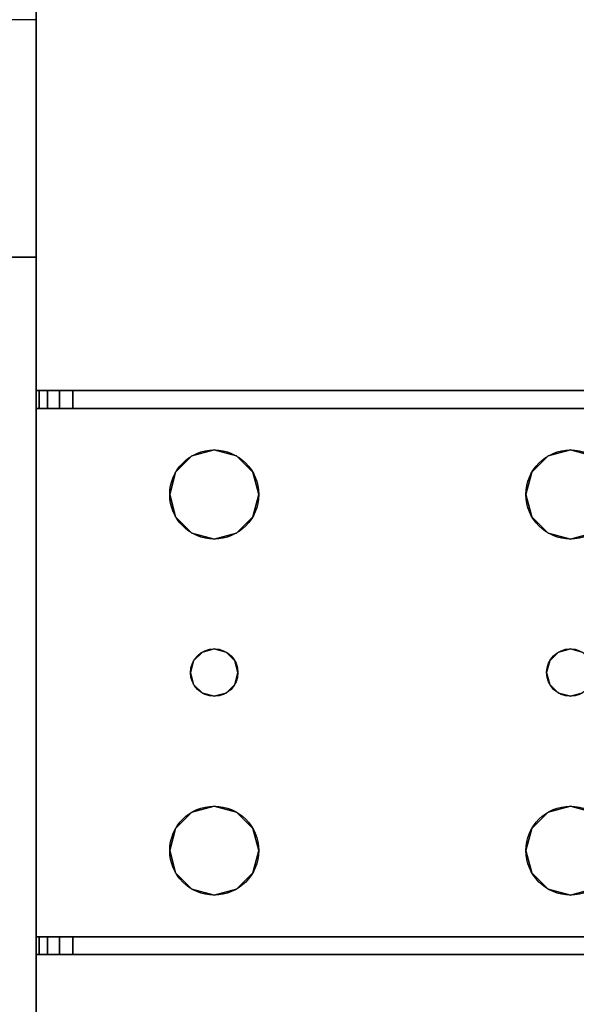
# Model space of a CAD drawing. Extents: x -228 to -74, y 402 to 635.
# Drawn here: x -154 to -151, y 571 to 575 of the extents above; entities that cross this region are included whole.
import ezdxf

# ---------------------------------------------------------------- set-up
doc = ezdxf.new("R2010")
doc.units = 0
doc.header["$LTSCALE"] = 96
doc.header["$MEASUREMENT"] = 0
for name, color, linetype in [('AFUWK-3-TPLM-TH', 7, 'Continuous'), ('AFUWS-3-LGPT1', 7, 'Continuous'), ('AFUWS-P', 7, 'Continuous'), ('MAIN_FURN', 7, 'Continuous')]:
    doc.layers.add(name, color=color, linetype=linetype)

# ---------------------------------------------------------------- blocks, each defined once
blk = doc.blocks.new('ZN6022TPBE')
at = {"layer": 'AFUWK-3-TPLM-TH', "color": 42, "linetype": 'Continuous'}
for points, invisible_edges in [([(0, -1.5), (60, -24), (60, -1.5)], 1), ([(0, -24), (60, -24), (0, -1.5)], 2), ([(0, -24, 1), (60, -1.5, 1), (60, -24, 1)], 1), ([(0, -1.5, 1), (60, -1.5, 1), (0, -24, 1)], 2)]:
    blk.add_3dface(points, dxfattribs=dict(at, invisible_edges=invisible_edges))
blk = doc.blocks.new('ZN3828PL3')
at = {"layer": 'AFUWS-3-LGPT1', "color": 30, "linetype": 'Continuous'}
for points, invisible_edges in [([(7.1875, -8.4375, 28), (6.5312, -15.8376, 28), (6.5312, -8.1624, 28)], 15), ([(7.1875, -15.5625, 28), (6.5312, -15.8376, 28), (7.1875, -8.4375, 28)], 3), ([(7.1875, -15.5625, 28), (7.1875, -8.4375, 28), (7.1875, -14, 27)], 14), ([(7.1875, -15, 0.25), (4.1875, -14, 0.25), (4.1875, -15, 0.25)], 1), ([(7.1875, -14, 0.25), (4.1875, -14, 0.25), (7.1875, -15, 0.25)], 2), ([(7.1875, -15, 27), (7.1875, -14, 27), (7.1875, -15, 0.25)], 3), ([(7.1875, -15.5625, 28), (7.1875, -14, 27), (7.1875, -15, 27)], 15), ([(7.1875, -14, 27), (7.1875, -14, 0.25), (7.1875, -15, 0.25)], 12), ([(4.1875, -15, 27), (5.0313, -15.8376, 27), (7.1875, -15, 27)], 3), ([(7.1875, -15, 27), (4.1875, -15, 0.25), (4.1875, -15, 27)], 1), ([(7.1875, -15, 0.25), (4.1875, -15, 0.25), (7.1875, -15, 27)], 2), ([(7.1875, -15, 27), (5.0313, -15.8376, 27), (6.3437, -15.8376, 27)], 15), ([(6.3437, -15.8376, 27), (6.4375, -15.8125, 27), (7.1875, -15, 27)], 14), ([(6.4375, -15.8125, 27), (6.5312, -15.8376, 27), (7.1875, -15, 27)], 14), ([(7.1875, -15, 27), (6.5312, -15.8376, 27), (6.5999, -15.9063, 27)], 13), ([(6.5999, -15.9063, 27), (6.625, -16, 27), (7.1875, -15, 27)], 14), ([(7.1875, -15, 27), (6.625, -17.5, 27), (7.1875, -33, 27)], 3), ([(6.625, -16, 27), (6.625, -17.5, 27), (7.1875, -15, 27)], 15), ([(7.1875, -15.5625, 27.125), (7.1875, -15.5625, 28), (7.1875, -15, 27)], 14), ([(7.1875, -15, 27), (7.1875, -15.6375, 27.125), (7.1875, -15.5625, 27.125)], 13), ([(7.1875, -17.8625, 27.125), (7.1875, -15.6375, 27.125), (7.1875, -15, 27)], 15), ([(7.1875, -17.9375, 27.125), (7.1875, -17.8625, 27.125), (7.1875, -15, 27)], 14), ([(7.1875, -30.0625, 27.125), (7.1875, -17.9375, 27.125), (7.1875, -15, 27)], 15), ([(7.1875, -33, 27), (7.1875, -30.0625, 27.125), (7.1875, -15, 27)], 3), ([(6.5999, -15.9063, 28), (6.5312, -15.8376, 28), (7.1875, -15.5625, 28)], 14), ([(6.625, -16, 28), (6.5999, -15.9063, 28), (7.1875, -15.5625, 28)], 14), ([(7.1875, -15.5625, 28), (6.625, -17.5, 28), (6.625, -16, 28)], 15), ([(7.1875, -17.9375, 28), (6.625, -17.5, 28), (7.1875, -15.5625, 28)], 15), ([(7.1875, -15.5625, 28), (11.125, -15.5625, 27.9382), (11.125, -15.5625, 28)], 1), ([(7.1875, -15.5625, 27.125), (11.125, -15.5625, 27.9382), (7.1875, -15.5625, 28)], 3), ([(7.3425, -15.5625, 27.0036), (11.125, -15.5625, 27.9382), (7.1875, -15.5625, 27.125)], 14), ([(7.2001, -15.5625, 27.0703), (7.3425, -15.5625, 27.0036), (7.1875, -15.5625, 27.125)], 3), ([(7.1875, -15.6375, 27.125), (7.2001, -15.5625, 27.0703), (7.1875, -15.5625, 27.125)], 1), ([(7.2001, -15.6375, 27.0703), (7.2001, -15.5625, 27.0703), (7.1875, -15.6375, 27.125)], 2), ([(7.75, -16, 28), (7.1875, -17.9375, 28), (7.1875, -15.5625, 28)], 15), ([(7.1875, -15.5625, 28), (7.7751, -15.9063, 28), (7.75, -16, 28)], 13), ([(7.8437, -15.8376, 28), (7.7751, -15.9063, 28), (7.1875, -15.5625, 28)], 14), ([(7.9375, -15.8125, 28), (7.8437, -15.8376, 28), (7.1875, -15.5625, 28)], 14), ([(9.4375, -15.8125, 28), (7.9375, -15.8125, 28), (7.1875, -15.5625, 28)], 15), ([(11.125, -15.5625, 28), (9.4375, -15.8125, 28), (7.1875, -15.5625, 28)], 3), ([(7.2354, -15.5625, 27.0266), (7.3425, -15.5625, 27.0036), (7.2001, -15.5625, 27.0703)], 3), ([(7.2354, -15.6375, 27.0266), (7.2001, -15.5625, 27.0703), (7.2001, -15.6375, 27.0703)], 1), ([(7.2354, -15.5625, 27.0266), (7.2001, -15.5625, 27.0703), (7.2354, -15.6375, 27.0266)], 2), ([(7.2863, -15.5625, 27.0028), (7.3425, -15.5625, 27.0036), (7.2354, -15.5625, 27.0266)], 2), ([(7.2863, -15.6375, 27.0028), (7.2354, -15.5625, 27.0266), (7.2354, -15.6375, 27.0266)], 1), ([(7.2863, -15.5625, 27.0028), (7.2354, -15.5625, 27.0266), (7.2863, -15.6375, 27.0028)], 2), ([(7.3425, -15.5625, 27.0036), (7.2863, -15.5625, 27.0028), (7.2863, -15.6375, 27.0028)], 12), ([(7.2863, -15.6375, 27.0028), (7.3425, -15.6375, 27.0036), (7.3425, -15.5625, 27.0036)], 12), ([(7.3425, -15.5625, 27.0036), (11.0715, -15.6375, 27.925), (11.125, -15.5625, 27.9382)], 3), ([(7.3425, -15.6375, 27.0036), (11.0715, -15.6375, 27.925), (7.3425, -15.5625, 27.0036)], 2), ([(9.5312, -15.8376, 28), (9.4375, -15.8125, 28), (11.125, -15.5625, 28)], 14), ([(7.1875, -15.6375, 27.925), (7.1875, -17.8625, 27.925), (7.8375, -16.75, 27.925)], 14), ([(7.8509, -16.7, 27.925), (7.1875, -15.6375, 27.925), (7.8375, -16.75, 27.925)], 3), ([(7.7751, -16.0938, 27.925), (7.1875, -15.6375, 27.925), (7.8509, -16.7, 27.925)], 15), ([(7.1875, -15.6375, 27.925), (9.4375, -15.8125, 27.925), (11.0715, -15.6375, 27.925)], 3), ([(7.9375, -15.8125, 27.925), (9.4375, -15.8125, 27.925), (7.1875, -15.6375, 27.925)], 15), ([(7.8437, -15.8376, 27.925), (7.9375, -15.8125, 27.925), (7.1875, -15.6375, 27.925)], 14), ([(7.1875, -15.6375, 27.925), (7.7751, -15.9063, 27.925), (7.8437, -15.8376, 27.925)], 13), ([(7.75, -16, 27.925), (7.7751, -15.9063, 27.925), (7.1875, -15.6375, 27.925)], 14), ([(7.7751, -16.0938, 27.925), (7.75, -16, 27.925), (7.1875, -15.6375, 27.925)], 14), ([(11.0715, -15.6375, 27.925), (7.1875, -15.6375, 27.125), (7.1875, -15.6375, 27.925)], 1), ([(7.3425, -15.6375, 27.0036), (7.1875, -15.6375, 27.125), (11.0715, -15.6375, 27.925)], 3), ([(7.2001, -15.6375, 27.0703), (7.1875, -15.6375, 27.125), (7.3425, -15.6375, 27.0036)], 14), ([(7.1875, -17.8625, 27.125), (7.1875, -15.6375, 27.925), (7.1875, -15.6375, 27.125)], 13), ([(7.1875, -17.8625, 27.925), (7.1875, -15.6375, 27.925), (7.1875, -17.8625, 27.125)], 2), ([(7.2354, -15.6375, 27.0266), (7.2001, -15.6375, 27.0703), (7.3425, -15.6375, 27.0036)], 14), ([(7.3425, -15.6375, 27.0036), (7.2863, -15.6375, 27.0028), (7.2354, -15.6375, 27.0266)], 12), ([(9.4375, -15.8125, 27.925), (9.5312, -15.8376, 27.925), (11.0715, -15.6375, 27.925)], 14), ([(7.7751, -15.9063, 27.925), (7.8437, -15.8376, 28), (7.8437, -15.8376, 27.925)], 1), ([(7.7751, -15.9063, 28), (7.8437, -15.8376, 28), (7.7751, -15.9063, 27.925)], 2), ([(7.8437, -15.8376, 27.925), (7.9375, -15.8125, 28), (7.9375, -15.8125, 27.925)], 1), ([(7.8437, -15.8376, 28), (7.9375, -15.8125, 28), (7.8437, -15.8376, 27.925)], 2), ([(7.9375, -15.8125, 27.925), (8.0312, -15.8376, 28), (8.0312, -15.8376, 27.925)], 1), ([(7.9375, -15.8125, 28), (8.0312, -15.8376, 28), (7.9375, -15.8125, 27.925)], 2), ([(7.9375, -15.8125, 27.925), (8.0312, -15.8376, 27.925), (9.3437, -15.8376, 27.925)], 14), ([(9.4375, -15.8125, 27.925), (7.9375, -15.8125, 27.925), (9.3437, -15.8376, 27.925)], 3), ([(8.0312, -15.8376, 28), (7.9375, -15.8125, 28), (9.4375, -15.8125, 28)], 14), ([(9.4375, -15.8125, 28), (9.3437, -15.8376, 28), (8.0312, -15.8376, 28)], 14), ([(8.0312, -15.8376, 27.925), (8.0999, -15.9063, 28), (8.0999, -15.9063, 27.925)], 1), ([(8.0312, -15.8376, 28), (8.0999, -15.9063, 28), (8.0312, -15.8376, 27.925)], 2), ([(8.0312, -15.8376, 27.925), (8.0999, -15.9063, 27.925), (9.2751, -15.9063, 27.925)], 14), ([(9.3437, -15.8376, 27.925), (8.0312, -15.8376, 27.925), (9.2751, -15.9063, 27.925)], 3), ([(8.0312, -15.8376, 28), (9.2751, -15.9063, 28), (8.0999, -15.9063, 28)], 3), ([(9.3437, -15.8376, 28), (9.2751, -15.9063, 28), (8.0312, -15.8376, 28)], 14), ([(9.2751, -15.9063, 27.925), (9.3437, -15.8376, 28), (9.3437, -15.8376, 27.925)], 1), ([(9.2751, -15.9063, 28), (9.3437, -15.8376, 28), (9.2751, -15.9063, 27.925)], 2), ([(9.3437, -15.8376, 27.925), (9.4375, -15.8125, 28), (9.4375, -15.8125, 27.925)], 1), ([(9.3437, -15.8376, 28), (9.4375, -15.8125, 28), (9.3437, -15.8376, 27.925)], 2), ([(9.4375, -15.8125, 27.925), (9.5312, -15.8376, 28), (9.5312, -15.8376, 27.925)], 1), ([(9.4375, -15.8125, 28), (9.5312, -15.8376, 28), (9.4375, -15.8125, 27.925)], 2), ([(7.75, -16, 27.925), (7.7751, -15.9063, 28), (7.7751, -15.9063, 27.925)], 1), ([(7.75, -16, 28), (7.7751, -15.9063, 28), (7.75, -16, 27.925)], 2), ([(8.0999, -15.9063, 27.925), (8.125, -16, 28), (8.125, -16, 27.925)], 1), ([(8.0999, -15.9063, 28), (8.125, -16, 28), (8.0999, -15.9063, 27.925)], 2), ([(8.0999, -15.9063, 27.925), (8.125, -16, 27.925), (9.25, -16, 27.925)], 14), ([(9.2751, -15.9063, 27.925), (8.0999, -15.9063, 27.925), (9.25, -16, 27.925)], 3), ([(8.0999, -15.9063, 28), (9.25, -16, 28), (8.125, -16, 28)], 3), ([(9.2751, -15.9063, 28), (9.25, -16, 28), (8.0999, -15.9063, 28)], 14), ([(9.25, -16, 27.925), (9.2751, -15.9063, 28), (9.2751, -15.9063, 27.925)], 1), ([(9.25, -16, 28), (9.2751, -15.9063, 28), (9.25, -16, 27.925)], 2), ([(7.75, -17.5, 28), (7.1875, -17.9375, 28), (7.75, -16, 28)], 15), ([(7.7751, -16.0938, 27.925), (7.75, -16, 28), (7.75, -16, 27.925)], 1), ([(7.7751, -16.0938, 28), (7.75, -16, 28), (7.7751, -16.0938, 27.925)], 2), ([(7.8375, -16.75, 28), (7.75, -17.5, 28), (7.75, -16, 28)], 15), ([(7.75, -16, 28), (7.7751, -16.0938, 28), (7.8375, -16.75, 28)], 14), ([(8.125, -16, 28), (8.125, -17.5, 28), (8.0375, -16.75, 28)], 15), ([(8.0375, -16.75, 28), (8.0999, -16.0938, 28), (8.125, -16, 28)], 13), ([(8.125, -16, 27.925), (8.0999, -16.0938, 28), (8.0999, -16.0938, 27.925)], 1), ([(8.125, -16, 28), (8.0999, -16.0938, 28), (8.125, -16, 27.925)], 2), ([(9.25, -16, 27.925), (8.0999, -16.0938, 27.925), (9.2751, -16.0938, 27.925)], 3), ([(8.125, -16, 27.925), (8.0999, -16.0938, 27.925), (9.25, -16, 27.925)], 14), ([(9.25, -16, 28), (8.125, -17.5, 28), (8.125, -16, 28)], 15), ([(9.25, -17.5, 28), (8.125, -17.5, 28), (9.25, -16, 28)], 15), ([(9.2751, -16.0938, 27.925), (9.25, -16, 28), (9.25, -16, 27.925)], 1), ([(9.2751, -16.0938, 28), (9.25, -16, 28), (9.2751, -16.0938, 27.925)], 2), ([(9.3375, -16.75, 28), (9.25, -17.5, 28), (9.25, -16, 28)], 15), ([(9.2751, -16.0938, 28), (9.3375, -16.75, 28), (9.25, -16, 28)], 3), ([(7.8437, -16.1624, 27.925), (7.7751, -16.0938, 28), (7.7751, -16.0938, 27.925)], 1), ([(7.8437, -16.1624, 28), (7.7751, -16.0938, 28), (7.8437, -16.1624, 27.925)], 2), ([(7.8437, -16.1624, 27.925), (7.7751, -16.0938, 27.925), (7.8509, -16.7, 27.925)], 14), ([(7.7751, -16.0938, 28), (7.8437, -16.1624, 28), (7.8509, -16.7, 28)], 14), ([(7.8375, -16.75, 28), (7.7751, -16.0938, 28), (7.8509, -16.7, 28)], 3), ([(8.0241, -16.7, 28), (8.0999, -16.0938, 28), (8.0375, -16.75, 28)], 3), ([(8.0312, -16.1624, 28), (8.0999, -16.0938, 28), (8.0241, -16.7, 28)], 14), ([(8.0999, -16.0938, 27.925), (8.0312, -16.1624, 28), (8.0312, -16.1624, 27.925)], 1), ([(8.0999, -16.0938, 28), (8.0312, -16.1624, 28), (8.0999, -16.0938, 27.925)], 2), ([(8.0999, -16.0938, 27.925), (8.0312, -16.1624, 27.925), (9.3437, -16.1624, 27.925)], 14), ([(9.2751, -16.0938, 27.925), (8.0999, -16.0938, 27.925), (9.3437, -16.1624, 27.925)], 3), ([(9.3437, -16.1624, 27.925), (9.2751, -16.0938, 28), (9.2751, -16.0938, 27.925)], 1), ([(9.3437, -16.1624, 28), (9.2751, -16.0938, 28), (9.3437, -16.1624, 27.925)], 2), ([(9.3509, -16.7, 28), (9.3375, -16.75, 28), (9.2751, -16.0938, 28)], 14), ([(9.3437, -16.1624, 28), (9.3509, -16.7, 28), (9.2751, -16.0938, 28)], 3), ([(7.9375, -16.1875, 27.925), (7.8437, -16.1624, 28), (7.8437, -16.1624, 27.925)], 1), ([(7.9375, -16.1875, 28), (7.8437, -16.1624, 28), (7.9375, -16.1875, 27.925)], 2), ([(7.8875, -16.6634, 27.925), (7.8437, -16.1624, 27.925), (7.8509, -16.7, 27.925)], 3), ([(7.9375, -16.1875, 27.925), (7.8437, -16.1624, 27.925), (7.8875, -16.6634, 27.925)], 14), ([(7.9375, -16.1875, 28), (7.8875, -16.6634, 28), (7.8437, -16.1624, 28)], 3), ([(7.8509, -16.7, 28), (7.8437, -16.1624, 28), (7.8875, -16.6634, 28)], 3), ([(8.0312, -16.1624, 27.925), (7.9375, -16.1875, 28), (7.9375, -16.1875, 27.925)], 1), ([(8.0312, -16.1624, 28), (7.9375, -16.1875, 28), (8.0312, -16.1624, 27.925)], 2), ([(8.0312, -16.1624, 27.925), (7.9375, -16.1875, 27.925), (7.9875, -16.6634, 27.925)], 14), ([(7.9375, -16.1875, 28), (8.0312, -16.1624, 28), (7.9875, -16.6634, 28)], 14), ([(8.0241, -16.7, 27.925), (8.0312, -16.1624, 27.925), (7.9875, -16.6634, 27.925)], 3), ([(7.9875, -16.6634, 28), (8.0312, -16.1624, 28), (8.0241, -16.7, 28)], 3), ([(9.3509, -16.7, 27.925), (8.0312, -16.1624, 27.925), (8.0241, -16.7, 27.925)], 15), ([(9.3437, -16.1624, 27.925), (8.0312, -16.1624, 27.925), (9.3509, -16.7, 27.925)], 15), ([(9.4375, -16.1875, 27.925), (9.3437, -16.1624, 28), (9.3437, -16.1624, 27.925)], 1), ([(9.4375, -16.1875, 28), (9.3437, -16.1624, 28), (9.4375, -16.1875, 27.925)], 2), ([(9.3437, -16.1624, 27.925), (9.3875, -16.6634, 27.925), (9.4375, -16.1875, 27.925)], 3), ([(9.3509, -16.7, 27.925), (9.3875, -16.6634, 27.925), (9.3437, -16.1624, 27.925)], 14), ([(9.3875, -16.6634, 28), (9.3509, -16.7, 28), (9.3437, -16.1624, 28)], 14), ([(9.4375, -16.1875, 28), (9.3875, -16.6634, 28), (9.3437, -16.1624, 28)], 3), ([(9.5312, -16.1624, 27.925), (9.4375, -16.1875, 28), (9.4375, -16.1875, 27.925)], 1), ([(9.5312, -16.1624, 28), (9.4375, -16.1875, 28), (9.5312, -16.1624, 27.925)], 2), ([(9.4375, -16.1875, 27.925), (9.4875, -16.6634, 27.925), (9.5312, -16.1624, 27.925)], 3), ([(9.5312, -16.1624, 28), (9.4875, -16.6634, 28), (9.4375, -16.1875, 28)], 3), ([(7.9375, -16.65, 27.925), (7.9375, -16.1875, 27.925), (7.8875, -16.6634, 27.925)], 3), ([(7.9375, -16.65, 28), (7.8875, -16.6634, 28), (7.9375, -16.1875, 28)], 14), ([(7.9875, -16.6634, 27.925), (7.9375, -16.1875, 27.925), (7.9375, -16.65, 27.925)], 3), ([(7.9875, -16.6634, 28), (7.9375, -16.65, 28), (7.9375, -16.1875, 28)], 14), ([(9.3875, -16.6634, 27.925), (9.4375, -16.65, 27.925), (9.4375, -16.1875, 27.925)], 14), ([(9.4375, -16.65, 28), (9.3875, -16.6634, 28), (9.4375, -16.1875, 28)], 14), ([(9.4375, -16.1875, 27.925), (9.4375, -16.65, 27.925), (9.4875, -16.6634, 27.925)], 13), ([(9.4875, -16.6634, 28), (9.4375, -16.65, 28), (9.4375, -16.1875, 28)], 14), ([(7.8509, -16.7, 27.925), (7.8875, -16.6634, 28), (7.8875, -16.6634, 27.925)], 1), ([(7.8509, -16.7, 28), (7.8875, -16.6634, 28), (7.8509, -16.7, 27.925)], 2), ([(7.8875, -16.6634, 27.925), (7.9375, -16.65, 28), (7.9375, -16.65, 27.925)], 1), ([(7.8875, -16.6634, 28), (7.9375, -16.65, 28), (7.8875, -16.6634, 27.925)], 2), ([(7.9375, -16.65, 27.925), (7.9875, -16.6634, 28), (7.9875, -16.6634, 27.925)], 1), ([(7.9375, -16.65, 28), (7.9875, -16.6634, 28), (7.9375, -16.65, 27.925)], 2), ([(7.9875, -16.6634, 27.925), (8.0241, -16.7, 28), (8.0241, -16.7, 27.925)], 1), ([(7.9875, -16.6634, 28), (8.0241, -16.7, 28), (7.9875, -16.6634, 27.925)], 2), ([(9.3509, -16.7, 27.925), (9.3875, -16.6634, 28), (9.3875, -16.6634, 27.925)], 1), ([(9.3509, -16.7, 28), (9.3875, -16.6634, 28), (9.3509, -16.7, 27.925)], 2), ([(9.3875, -16.6634, 27.925), (9.4375, -16.65, 28), (9.4375, -16.65, 27.925)], 1), ([(9.3875, -16.6634, 28), (9.4375, -16.65, 28), (9.3875, -16.6634, 27.925)], 2), ([(9.4375, -16.65, 27.925), (9.4875, -16.6634, 28), (9.4875, -16.6634, 27.925)], 1), ([(9.4375, -16.65, 28), (9.4875, -16.6634, 28), (9.4375, -16.65, 27.925)], 2), ([(7.8375, -16.75, 27.925), (7.8509, -16.7, 28), (7.8509, -16.7, 27.925)], 1), ([(7.8375, -16.75, 28), (7.8509, -16.7, 28), (7.8375, -16.75, 27.925)], 2), ([(8.0241, -16.7, 27.925), (8.0375, -16.75, 28), (8.0375, -16.75, 27.925)], 1), ([(8.0241, -16.7, 28), (8.0375, -16.75, 28), (8.0241, -16.7, 27.925)], 2), ([(9.3375, -16.75, 27.925), (9.3509, -16.7, 27.925), (8.0241, -16.7, 27.925)], 14), ([(8.0241, -16.7, 27.925), (8.0375, -16.75, 27.925), (9.3375, -16.75, 27.925)], 14), ([(9.3375, -16.75, 27.925), (9.3509, -16.7, 28), (9.3509, -16.7, 27.925)], 1), ([(9.3375, -16.75, 28), (9.3509, -16.7, 28), (9.3375, -16.75, 27.925)], 2), ([(7.8375, -16.75, 27.925), (7.1875, -17.8625, 27.925), (7.8509, -16.8, 27.925)], 3), ([(7.7751, -17.4063, 28), (7.75, -17.5, 28), (7.8375, -16.75, 28)], 14), ([(7.8509, -16.8, 28), (7.7751, -17.4063, 28), (7.8375, -16.75, 28)], 3), ([(7.8509, -16.8, 27.925), (7.8375, -16.75, 28), (7.8375, -16.75, 27.925)], 1), ([(7.8509, -16.8, 28), (7.8375, -16.75, 28), (7.8509, -16.8, 27.925)], 2), ([(8.0375, -16.75, 27.925), (8.0241, -16.8, 28), (8.0241, -16.8, 27.925)], 1), ([(8.0375, -16.75, 28), (8.0241, -16.8, 28), (8.0375, -16.75, 27.925)], 2), ([(8.0375, -16.75, 27.925), (8.0241, -16.8, 27.925), (9.3509, -16.8, 27.925)], 14), ([(8.0375, -16.75, 28), (8.0999, -17.4063, 28), (8.0241, -16.8, 28)], 3), ([(9.3375, -16.75, 27.925), (8.0375, -16.75, 27.925), (9.3509, -16.8, 27.925)], 3), ([(8.125, -17.5, 28), (8.0999, -17.4063, 28), (8.0375, -16.75, 28)], 14), ([(9.2751, -17.4063, 28), (9.25, -17.5, 28), (9.3375, -16.75, 28)], 14), ([(9.3509, -16.8, 28), (9.2751, -17.4063, 28), (9.3375, -16.75, 28)], 3), ([(9.3509, -16.8, 27.925), (9.3375, -16.75, 28), (9.3375, -16.75, 27.925)], 1), ([(9.3509, -16.8, 28), (9.3375, -16.75, 28), (9.3509, -16.8, 27.925)], 2), ([(7.8509, -16.8, 27.925), (7.1875, -17.8625, 27.925), (7.7751, -17.4063, 27.925)], 15), ([(7.8437, -17.3376, 27.925), (7.8509, -16.8, 27.925), (7.7751, -17.4063, 27.925)], 3), ([(7.8437, -17.3376, 28), (7.7751, -17.4063, 28), (7.8509, -16.8, 28)], 14), ([(7.8875, -16.8366, 27.925), (7.8509, -16.8, 27.925), (7.8437, -17.3376, 27.925)], 14), ([(7.8875, -16.8366, 28), (7.8437, -17.3376, 28), (7.8509, -16.8, 28)], 3), ([(7.9375, -17.3125, 27.925), (7.8875, -16.8366, 27.925), (7.8437, -17.3376, 27.925)], 3), ([(7.9375, -17.3125, 28), (7.8437, -17.3376, 28), (7.8875, -16.8366, 28)], 14), ([(7.8875, -16.8366, 27.925), (7.8509, -16.8, 28), (7.8509, -16.8, 27.925)], 1), ([(7.8875, -16.8366, 28), (7.8509, -16.8, 28), (7.8875, -16.8366, 27.925)], 2), ([(7.9375, -16.85, 27.925), (7.8875, -16.8366, 28), (7.8875, -16.8366, 27.925)], 1), ([(7.9375, -16.85, 28), (7.8875, -16.8366, 28), (7.9375, -16.85, 27.925)], 2), ([(7.9375, -16.85, 27.925), (7.8875, -16.8366, 27.925), (7.9375, -17.3125, 27.925)], 14), ([(7.9375, -16.85, 28), (7.9375, -17.3125, 28), (7.8875, -16.8366, 28)], 3), ([(7.9875, -16.8366, 27.925), (7.9375, -16.85, 28), (7.9375, -16.85, 27.925)], 1), ([(7.9875, -16.8366, 28), (7.9375, -16.85, 28), (7.9875, -16.8366, 27.925)], 2), ([(7.9875, -16.8366, 27.925), (7.9375, -16.85, 27.925), (7.9375, -17.3125, 27.925)], 14), ([(8.0312, -17.3376, 27.925), (7.9875, -16.8366, 27.925), (7.9375, -17.3125, 27.925)], 3), ([(7.9875, -16.8366, 28), (7.9375, -17.3125, 28), (7.9375, -16.85, 28)], 3), ([(8.0312, -17.3376, 28), (7.9375, -17.3125, 28), (7.9875, -16.8366, 28)], 14), ([(8.0241, -16.8, 27.925), (7.9875, -16.8366, 28), (7.9875, -16.8366, 27.925)], 1), ([(8.0241, -16.8, 28), (7.9875, -16.8366, 28), (8.0241, -16.8, 27.925)], 2), ([(8.0241, -16.8, 27.925), (7.9875, -16.8366, 27.925), (8.0312, -17.3376, 27.925)], 14), ([(8.0241, -16.8, 28), (8.0312, -17.3376, 28), (7.9875, -16.8366, 28)], 3), ([(8.0241, -16.8, 27.925), (9.3437, -17.3376, 27.925), (9.3509, -16.8, 27.925)], 15), ([(9.3437, -17.3376, 27.925), (8.0241, -16.8, 27.925), (8.0312, -17.3376, 27.925)], 15), ([(8.0999, -17.4063, 28), (8.0312, -17.3376, 28), (8.0241, -16.8, 28)], 14), ([(9.3437, -17.3376, 28), (9.2751, -17.4063, 28), (9.3509, -16.8, 28)], 14), ([(9.3509, -16.8, 27.925), (9.3437, -17.3376, 27.925), (9.3875, -16.8366, 27.925)], 3), ([(9.3875, -16.8366, 28), (9.3437, -17.3376, 28), (9.3509, -16.8, 28)], 3), ([(9.3437, -17.3376, 27.925), (9.4375, -17.3125, 27.925), (9.3875, -16.8366, 27.925)], 14), ([(9.4375, -17.3125, 28), (9.3437, -17.3376, 28), (9.3875, -16.8366, 28)], 14), ([(9.3875, -16.8366, 27.925), (9.3509, -16.8, 28), (9.3509, -16.8, 27.925)], 1), ([(9.3875, -16.8366, 28), (9.3509, -16.8, 28), (9.3875, -16.8366, 27.925)], 2), ([(9.4375, -16.85, 27.925), (9.3875, -16.8366, 28), (9.3875, -16.8366, 27.925)], 1), ([(9.4375, -16.85, 28), (9.3875, -16.8366, 28), (9.4375, -16.85, 27.925)], 2), ([(9.3875, -16.8366, 27.925), (9.4375, -17.3125, 27.925), (9.4375, -16.85, 27.925)], 3), ([(9.4375, -16.85, 28), (9.4375, -17.3125, 28), (9.3875, -16.8366, 28)], 3), ([(9.4875, -16.8366, 27.925), (9.4375, -16.85, 28), (9.4375, -16.85, 27.925)], 1), ([(9.4875, -16.8366, 28), (9.4375, -16.85, 28), (9.4875, -16.8366, 27.925)], 2), ([(9.4375, -17.3125, 27.925), (9.5312, -17.3376, 27.925), (9.4875, -16.8366, 27.925)], 14), ([(9.4375, -16.85, 27.925), (9.4375, -17.3125, 27.925), (9.4875, -16.8366, 27.925)], 3), ([(9.4875, -16.8366, 28), (9.4375, -17.3125, 28), (9.4375, -16.85, 28)], 3), ([(9.5312, -17.3376, 28), (9.4375, -17.3125, 28), (9.4875, -16.8366, 28)], 14), ([(7.8437, -17.3376, 27.925), (7.9375, -17.3125, 28), (7.9375, -17.3125, 27.925)], 1), ([(7.8437, -17.3376, 28), (7.9375, -17.3125, 28), (7.8437, -17.3376, 27.925)], 2), ([(7.9375, -17.3125, 27.925), (8.0312, -17.3376, 28), (8.0312, -17.3376, 27.925)], 1), ([(7.9375, -17.3125, 28), (8.0312, -17.3376, 28), (7.9375, -17.3125, 27.925)], 2), ([(9.3437, -17.3376, 27.925), (9.4375, -17.3125, 28), (9.4375, -17.3125, 27.925)], 1), ([(9.3437, -17.3376, 28), (9.4375, -17.3125, 28), (9.3437, -17.3376, 27.925)], 2), ([(9.4375, -17.3125, 27.925), (9.5312, -17.3376, 28), (9.5312, -17.3376, 27.925)], 1), ([(9.4375, -17.3125, 28), (9.5312, -17.3376, 28), (9.4375, -17.3125, 27.925)], 2), ([(7.7751, -17.4063, 27.925), (7.8437, -17.3376, 28), (7.8437, -17.3376, 27.925)], 1), ([(7.7751, -17.4063, 28), (7.8437, -17.3376, 28), (7.7751, -17.4063, 27.925)], 2), ([(8.0312, -17.3376, 27.925), (8.0999, -17.4063, 28), (8.0999, -17.4063, 27.925)], 1), ([(8.0312, -17.3376, 28), (8.0999, -17.4063, 28), (8.0312, -17.3376, 27.925)], 2), ([(8.0312, -17.3376, 27.925), (8.0999, -17.4063, 27.925), (9.2751, -17.4063, 27.925)], 14), ([(9.3437, -17.3376, 27.925), (8.0312, -17.3376, 27.925), (9.2751, -17.4063, 27.925)], 3), ([(9.2751, -17.4063, 27.925), (9.3437, -17.3376, 28), (9.3437, -17.3376, 27.925)], 1), ([(9.2751, -17.4063, 28), (9.3437, -17.3376, 28), (9.2751, -17.4063, 27.925)], 2), ([(7.7751, -17.4063, 27.925), (7.1875, -17.8625, 27.925), (7.75, -17.5, 27.925)], 3), ([(7.75, -17.5, 27.925), (7.7751, -17.4063, 28), (7.7751, -17.4063, 27.925)], 1), ([(7.75, -17.5, 28), (7.7751, -17.4063, 28), (7.75, -17.5, 27.925)], 2), ([(8.0999, -17.4063, 27.925), (8.125, -17.5, 28), (8.125, -17.5, 27.925)], 1), ([(8.0999, -17.4063, 28), (8.125, -17.5, 28), (8.0999, -17.4063, 27.925)], 2), ([(8.0999, -17.4063, 27.925), (8.125, -17.5, 27.925), (9.25, -17.5, 27.925)], 14), ([(9.2751, -17.4063, 27.925), (8.0999, -17.4063, 27.925), (9.25, -17.5, 27.925)], 3), ([(9.25, -17.5, 27.925), (9.2751, -17.4063, 28), (9.2751, -17.4063, 27.925)], 1), ([(9.25, -17.5, 28), (9.2751, -17.4063, 28), (9.25, -17.5, 27.925)], 2), ([(7.1875, -17.9375, 28), (6.5999, -17.5938, 28), (6.625, -17.5, 28)], 13), ([(7.1875, -33, 27), (6.625, -17.5, 27), (6.625, -30.5, 27)], 15), ([(7.75, -17.5, 27.925), (7.1875, -17.8625, 27.925), (7.7751, -17.5938, 27.925)], 3), ([(7.75, -17.5, 28), (7.7751, -17.5938, 28), (7.1875, -17.9375, 28)], 14), ([(7.7751, -17.5938, 27.925), (7.75, -17.5, 28), (7.75, -17.5, 27.925)], 1), ([(7.7751, -17.5938, 28), (7.75, -17.5, 28), (7.7751, -17.5938, 27.925)], 2), ([(8.125, -17.5, 27.925), (8.0999, -17.5938, 28), (8.0999, -17.5938, 27.925)], 1), ([(8.125, -17.5, 28), (8.0999, -17.5938, 28), (8.125, -17.5, 27.925)], 2), ([(9.25, -17.5, 27.925), (8.0999, -17.5938, 27.925), (9.2751, -17.5938, 27.925)], 3), ([(8.125, -17.5, 27.925), (8.0999, -17.5938, 27.925), (9.25, -17.5, 27.925)], 14), ([(8.0999, -17.5938, 28), (8.125, -17.5, 28), (9.25, -17.5, 28)], 14), ([(9.2751, -17.5938, 28), (8.0999, -17.5938, 28), (9.25, -17.5, 28)], 3), ([(9.2751, -17.5938, 27.925), (9.25, -17.5, 28), (9.25, -17.5, 27.925)], 1), ([(9.2751, -17.5938, 28), (9.25, -17.5, 28), (9.2751, -17.5938, 27.925)], 2), ([(6.5312, -17.6624, 28), (6.5999, -17.5938, 28), (7.1875, -17.9375, 28)], 14), ([(7.7751, -17.5938, 27.925), (7.1875, -17.8625, 27.925), (7.8437, -17.6624, 27.925)], 3), ([(7.1875, -17.9375, 28), (7.7751, -17.5938, 28), (7.8437, -17.6624, 28)], 13), ([(7.8437, -17.6624, 27.925), (7.7751, -17.5938, 28), (7.7751, -17.5938, 27.925)], 1), ([(7.8437, -17.6624, 28), (7.7751, -17.5938, 28), (7.8437, -17.6624, 27.925)], 2), ([(8.0999, -17.5938, 27.925), (8.0312, -17.6624, 28), (8.0312, -17.6624, 27.925)], 1), ([(8.0999, -17.5938, 28), (8.0312, -17.6624, 28), (8.0999, -17.5938, 27.925)], 2), ([(9.2751, -17.5938, 27.925), (8.0312, -17.6624, 27.925), (9.3437, -17.6624, 27.925)], 3), ([(8.0999, -17.5938, 27.925), (8.0312, -17.6624, 27.925), (9.2751, -17.5938, 27.925)], 14), ([(9.2751, -17.5938, 28), (9.3437, -17.6624, 28), (8.0312, -17.6624, 28)], 14), ([(8.0312, -17.6624, 28), (8.0999, -17.5938, 28), (9.2751, -17.5938, 28)], 14), ([(9.3437, -17.6624, 27.925), (9.2751, -17.5938, 28), (9.2751, -17.5938, 27.925)], 1), ([(9.3437, -17.6624, 28), (9.2751, -17.5938, 28), (9.3437, -17.6624, 27.925)], 2), ([(6.4375, -17.6875, 28), (6.5312, -17.6624, 28), (7.1875, -17.9375, 28)], 14), ([(7.8437, -17.6624, 27.925), (7.1875, -17.8625, 27.925), (7.9375, -17.6875, 27.925)], 3), ([(7.9375, -17.6875, 28), (7.1875, -17.9375, 28), (7.8437, -17.6624, 28)], 3), ([(7.9375, -17.6875, 27.925), (7.8437, -17.6624, 28), (7.8437, -17.6624, 27.925)], 1), ([(7.9375, -17.6875, 28), (7.8437, -17.6624, 28), (7.9375, -17.6875, 27.925)], 2), ([(8.0312, -17.6624, 27.925), (7.9375, -17.6875, 28), (7.9375, -17.6875, 27.925)], 1), ([(8.0312, -17.6624, 28), (7.9375, -17.6875, 28), (8.0312, -17.6624, 27.925)], 2), ([(9.3437, -17.6624, 27.925), (7.9375, -17.6875, 27.925), (9.4375, -17.6875, 27.925)], 3), ([(8.0312, -17.6624, 27.925), (7.9375, -17.6875, 27.925), (9.3437, -17.6624, 27.925)], 14), ([(8.0312, -17.6624, 28), (9.4375, -17.6875, 28), (7.9375, -17.6875, 28)], 3), ([(9.3437, -17.6624, 28), (9.4375, -17.6875, 28), (8.0312, -17.6624, 28)], 14), ([(9.4375, -17.6875, 27.925), (9.3437, -17.6624, 28), (9.3437, -17.6624, 27.925)], 1), ([(9.4375, -17.6875, 28), (9.3437, -17.6624, 28), (9.4375, -17.6875, 27.925)], 2), ([(9.5312, -17.6624, 27.925), (9.4375, -17.6875, 28), (9.4375, -17.6875, 27.925)], 1), ([(9.5312, -17.6624, 28), (9.4375, -17.6875, 28), (9.5312, -17.6624, 27.925)], 2), ([(9.4375, -17.6875, 27.925), (11.0715, -17.8625, 27.925), (9.5312, -17.6624, 27.925)], 3), ([(11.125, -17.9375, 28), (9.4375, -17.6875, 28), (9.5312, -17.6624, 28)], 13), ([(7.1875, -17.9375, 28), (6.4375, -30.3125, 28), (6.4375, -17.6875, 28)], 15), ([(7.1875, -17.8625, 27.925), (11.0715, -17.8625, 27.925), (9.4375, -17.6875, 27.925)], 14), ([(7.9375, -17.6875, 27.925), (7.1875, -17.8625, 27.925), (9.4375, -17.6875, 27.925)], 15), ([(9.4375, -17.6875, 28), (7.1875, -17.9375, 28), (7.9375, -17.6875, 28)], 15), ([(7.1875, -17.9375, 28), (9.4375, -17.6875, 28), (11.125, -17.9375, 28)], 3), ([(7.1875, -17.9375, 27.125), (7.2001, -17.8625, 27.0703), (7.1875, -17.8625, 27.125)], 1), ([(7.2001, -17.9375, 27.0703), (7.2001, -17.8625, 27.0703), (7.1875, -17.9375, 27.125)], 2), ([(7.1875, -17.8625, 27.125), (11.0715, -17.8625, 27.925), (7.1875, -17.8625, 27.925)], 1), ([(7.3425, -17.8625, 27.0036), (11.0715, -17.8625, 27.925), (7.1875, -17.8625, 27.125)], 14), ([(7.2001, -17.8625, 27.0703), (7.3425, -17.8625, 27.0036), (7.1875, -17.8625, 27.125)], 3), ([(7.2354, -17.9375, 27.0266), (7.2001, -17.8625, 27.0703), (7.2001, -17.9375, 27.0703)], 1), ([(7.2354, -17.8625, 27.0266), (7.2001, -17.8625, 27.0703), (7.2354, -17.9375, 27.0266)], 2), ([(7.2354, -17.8625, 27.0266), (7.3425, -17.8625, 27.0036), (7.2001, -17.8625, 27.0703)], 3), ([(7.2863, -17.9375, 27.0028), (7.2354, -17.8625, 27.0266), (7.2354, -17.9375, 27.0266)], 1), ([(7.2863, -17.8625, 27.0028), (7.2354, -17.8625, 27.0266), (7.2863, -17.9375, 27.0028)], 2), ([(7.2863, -17.8625, 27.0028), (7.3425, -17.8625, 27.0036), (7.2354, -17.8625, 27.0266)], 2), ([(7.3425, -17.8625, 27.0036), (7.2863, -17.8625, 27.0028), (7.2863, -17.9375, 27.0028)], 12), ([(7.2863, -17.9375, 27.0028), (7.3425, -17.9375, 27.0036), (7.3425, -17.8625, 27.0036)], 12), ([(11.0715, -17.8625, 27.925), (7.3425, -17.9375, 27.0036), (11.125, -17.9375, 27.9382)], 13), ([(7.3425, -17.8625, 27.0036), (7.3425, -17.9375, 27.0036), (11.0715, -17.8625, 27.925)], 2), ([(7.1875, -30.0625, 28), (6.4375, -30.3125, 28), (7.1875, -17.9375, 28)], 3), ([(11.125, -17.9375, 27.9382), (7.1875, -17.9375, 28), (11.125, -17.9375, 28)], 1), ([(7.1875, -17.9375, 27.125), (7.1875, -17.9375, 28), (11.125, -17.9375, 27.9382)], 14), ([(7.3425, -17.9375, 27.0036), (7.1875, -17.9375, 27.125), (11.125, -17.9375, 27.9382)], 3), ([(7.2001, -17.9375, 27.0703), (7.1875, -17.9375, 27.125), (7.3425, -17.9375, 27.0036)], 14), ([(7.1875, -17.9375, 28), (7.1875, -17.9375, 27.125), (7.1875, -30.0625, 27.125)], 14), ([(7.1875, -30.0625, 28), (7.1875, -17.9375, 28), (7.1875, -30.0625, 27.125)], 2), ([(7.2354, -17.9375, 27.0266), (7.2001, -17.9375, 27.0703), (7.3425, -17.9375, 27.0036)], 14), ([(7.3425, -17.9375, 27.0036), (7.2863, -17.9375, 27.0028), (7.2354, -17.9375, 27.0266)], 12)]:
    blk.add_3dface(points, dxfattribs=dict(at, invisible_edges=invisible_edges))
at = {"layer": 'AFUWS-P', "color": 7, "linetype": 'Continuous'}
for p, q in [((7.1875, -8.4375), (7.1875, -15.5625)), ((7.1875, -15), (4.1875, -15)), ((7.1875, -17.9375), (7.1875, -15.5625)), ((7.1875, -15.5625), (11.125, -15.5625)), ((7.1875, -15.6375), (11.3035, -15.6375)), ((11.3035, -17.8625), (7.1875, -17.8625)), ((7.1875, -17.9375), (7.1875, -30.0625)), ((11.125, -17.9375), (7.1875, -17.9375))]:
    blk.add_line(p, q, dxfattribs=at)
for centre, radius in [((7.9375, -16), 0.1875), ((9.4375, -16), 0.1875), ((7.9375, -16.75), 0.1), ((9.4375, -16.75), 0.1), ((7.9375, -17.5), 0.1875), ((9.4375, -17.5), 0.1875)]:
    blk.add_circle(centre, radius, dxfattribs=at)

msp = doc.modelspace()

# ---------------------------------------------------------------- block references
at = {"layer": 'MAIN_FURN', "color": 65, "linetype": 'Continuous'}
msp.add_blockref('ZN3828PL3', (-160.89057, 588.92029), dxfattribs=at)
at = {"layer": 'MAIN_FURN', "color": 65, "linetype": 'Continuous', "rotation": 180}
msp.add_blockref('ZN6022TPBE', (-94.76332, 563.44561, 28), dxfattribs=at)

doc.saveas('drawing.dxf')
